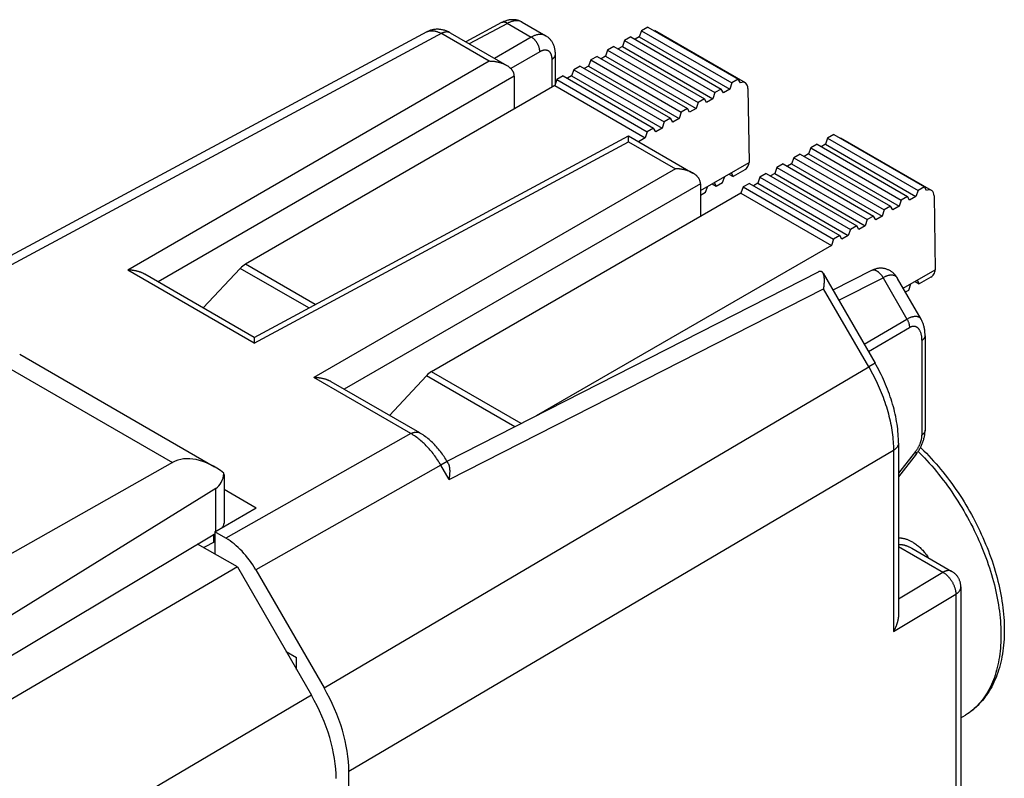
# Model space of a CAD drawing. Units: millimetres. Extents: x 119.8 to 159.3, y 80.9 to 133.
# Drawn here: x 142.8 to 159.3, y 120.3 to 133 of the extents above; entities that cross this region are included whole.
import ezdxf

# ---------------------------------------------------------------- set-up
doc = ezdxf.new("R2010")
doc.units = ezdxf.units.MM
doc.header["$LTSCALE"] = 16.335
doc.layers.get('0').update_dxf_attribs({"linetype": 'CONTINUOUS'})
for name, color, linetype in [('ASSI', 7, 'CONTINUOUS'), ('DRAFT', 7, 'CONTINUOUS'), ('RACCORDO', 7, 'CONTINUOUS')]:
    doc.layers.add(name, color=color, linetype=linetype)

msp = doc.modelspace()

# ---------------------------------------------------------------- linework, layer by layer
at = {"color": 7, "linetype": 'CONTINUOUS'}
for p, q in [((150.869, 132.963), (150.27, 132.641)), ((151.212, 132.971), (151.607, 132.744)), ((149.616, 132.808), (140.905, 128.124)), ((150.006, 132.793), (150.954, 132.246)), ((151.768, 131.944), (151.768, 132.434)), ((151.08, 132.067), (151.08, 131.521)), ((146.733, 127.703), (152.992, 131.069)), ((152.99, 130.973), (152.992, 131.069)), ((152.992, 131.069), (154.066, 130.449)), ((154.191, 130.271), (154.191, 129.724)), ((146.733, 127.703), (144.907, 128.757)), ((149.956, 125.632), (156.168, 128.798)), ((156.242, 128.776), (157.111, 127.27)), ((157.052, 128.819), (156.407, 128.491)), ((157.947, 127.73), (157.947, 126.149)), ((146.733, 127.703), (146.731, 127.607)), ((142.813, 127.419), (146.071, 125.538)), ((149.499, 126.106), (148.019, 126.961)), ((157.8, 125.751), (157.503, 125.373)), ((145.367, 125.61), (139.649, 122.385)), ((149.983, 125.586), (149.959, 125.627)), ((146.231, 125.164), (146.767, 124.854)), ((146.073, 124.453), (146.767, 124.854)), ((146.073, 124.453), (146.073, 124.083)), ((146.26, 124.345), (146.073, 124.453)), ((146.073, 124.287), (145.889, 124.189)), ((146.451, 123.864), (145.785, 124.248)), ((157.724, 124.177), (158.396, 123.79)), ((146.451, 123.864), (140.432, 120.337)), ((146.451, 123.864), (147.689, 121.72)), ((146.76, 123.817), (147.9, 121.843)), ((158.546, 123.532), (158.546, 117.519)), ((147.266, 122.452), (147.442, 122.351)), ((147.442, 122.149), (147.442, 122.351)), ((158.546, 121.341), (158.623, 121.388)), ((148.314, 91.375), (148.314, 120.449))]:
    msp.add_line(p, q, dxfattribs=at)
at = {"color": 253, "linetype": 'CONTINUOUS'}
for p, q in [((150.966, 132.951), (150.327, 132.608)), ((150.96, 132.955), (151.365, 132.721)), ((150.663, 132.317), (149.85, 132.786)), ((151.365, 132.721), (150.749, 132.365)), ((151.507, 132.476), (151.021, 132.196)), ((151.712, 131.885), (151.712, 132.353)), ((150.663, 132.317), (144.619, 128.827)), ((151.08, 132.067), (145.127, 128.63)), ((146.731, 127.607), (152.99, 130.973)), ((152.99, 130.973), (153.775, 130.52)), ((153.775, 130.52), (147.73, 127.03)), ((154.191, 130.271), (148.238, 126.834)), ((146.731, 127.607), (144.619, 128.827)), ((156.504, 128.323), (157.245, 128.7)), ((157.245, 128.7), (157.644, 128.009)), ((149.992, 125.324), (156.252, 128.514)), ((157.005, 127.209), (156.252, 128.514)), ((156.929, 127.587), (157.644, 128.009)), ((156.999, 127.465), (157.686, 127.869)), ((157.891, 127.65), (157.891, 126.069)), ((142.317, 127.372), (145.367, 125.61)), ((157.111, 127.27), (157.005, 127.209)), ((147.9, 121.843), (157.005, 127.209)), ((149.353, 126.093), (147.73, 127.03)), ((149.353, 126.093), (146.26, 124.345)), ((148.314, 120.449), (157.419, 125.816)), ((157.419, 125.816), (157.419, 122.787)), ((157.786, 125.794), (157.503, 125.433)), ((149.959, 125.627), (149.853, 125.566)), ((149.853, 125.566), (146.76, 123.817)), ((149.992, 125.324), (149.853, 125.566)), ((157.503, 123.331), (158.246, 123.775)), ((157.419, 122.787), (158.461, 123.41)), ((147.689, 121.72), (141.297, 117.953))]:
    msp.add_line(p, q, dxfattribs=at)
at = {"color": 7, "linetype": 'CONTINUOUS'}
for points in [[(151.212, 132.971), (151.209, 132.973), (151.198, 132.979), (151.188, 132.984), (151.177, 132.989), (151.166, 132.993), (151.155, 132.997), (151.144, 133), (151.132, 133.003), (151.121, 133.006), (151.109, 133.008), (151.097, 133.01), (151.085, 133.011), (151.072, 133.012), (151.06, 133.013), (151.047, 133.013), (151.035, 133.012), (151.022, 133.011), (151.009, 133.01), (150.996, 133.008), (150.983, 133.005), (150.97, 133.002), (150.957, 132.999), (150.944, 132.995), (150.93, 132.99), (150.917, 132.985), (150.903, 132.98), (150.89, 132.974), (150.876, 132.967), (150.869, 132.963)], [(150.006, 132.793), (149.995, 132.799), (149.981, 132.807), (149.967, 132.813), (149.953, 132.82), (149.939, 132.825), (149.925, 132.83), (149.911, 132.835), (149.897, 132.839), (149.883, 132.842), (149.869, 132.845), (149.855, 132.848), (149.841, 132.85), (149.827, 132.851), (149.813, 132.852), (149.8, 132.853), (149.786, 132.853), (149.772, 132.852), (149.759, 132.851), (149.746, 132.85), (149.732, 132.848), (149.719, 132.845), (149.706, 132.843), (149.693, 132.839), (149.681, 132.836), (149.668, 132.832), (149.656, 132.827), (149.644, 132.822), (149.632, 132.816), (149.62, 132.811), (149.616, 132.808)], [(151.768, 132.434), (151.768, 132.442), (151.767, 132.458), (151.766, 132.473), (151.765, 132.488), (151.763, 132.502), (151.76, 132.517), (151.757, 132.531), (151.754, 132.544), (151.75, 132.558), (151.746, 132.571), (151.741, 132.583), (151.736, 132.596), (151.731, 132.607), (151.725, 132.619), (151.719, 132.63), (151.712, 132.641), (151.706, 132.651), (151.699, 132.661), (151.691, 132.671), (151.683, 132.68), (151.675, 132.689), (151.667, 132.697), (151.659, 132.706), (151.65, 132.713), (151.641, 132.721), (151.631, 132.728), (151.622, 132.734), (151.612, 132.74), (151.607, 132.744)], [(150.952, 132.247), (150.946, 132.251), (150.939, 132.254), (150.933, 132.257), (150.927, 132.26), (150.92, 132.264), (150.914, 132.266), (150.907, 132.269), (150.9, 132.272), (150.894, 132.275), (150.887, 132.278), (150.88, 132.28), (150.873, 132.282), (150.866, 132.285), (150.859, 132.287), (150.852, 132.289), (150.845, 132.291), (150.838, 132.293), (150.831, 132.295), (150.824, 132.297), (150.816, 132.299), (150.809, 132.3), (150.802, 132.302), (150.795, 132.304), (150.787, 132.305), (150.78, 132.306), (150.773, 132.308), (150.765, 132.309), (150.758, 132.31), (150.751, 132.311), (150.743, 132.312), (150.736, 132.313), (150.729, 132.313), (150.721, 132.314), (150.714, 132.315), (150.707, 132.315), (150.699, 132.316), (150.692, 132.316), (150.685, 132.316), (150.678, 132.316), (150.67, 132.317), (150.663, 132.317)], [(151.08, 132.072), (151.08, 132.078), (151.079, 132.085), (151.079, 132.092), (151.077, 132.098), (151.076, 132.104), (151.074, 132.111), (151.072, 132.117), (151.07, 132.123), (151.068, 132.129), (151.065, 132.135), (151.062, 132.141), (151.059, 132.147), (151.056, 132.152), (151.052, 132.158), (151.049, 132.163), (151.045, 132.168), (151.041, 132.174), (151.037, 132.179), (151.032, 132.184), (151.028, 132.189), (151.023, 132.194), (151.019, 132.198), (151.014, 132.203), (151.009, 132.207), (151.003, 132.212), (150.998, 132.216), (150.993, 132.22), (150.987, 132.225), (150.981, 132.229), (150.976, 132.233), (150.97, 132.236), (150.964, 132.24), (150.958, 132.244), (150.954, 132.246)], [(154.063, 130.451), (154.057, 130.454), (154.051, 130.458), (154.044, 130.461), (154.038, 130.464), (154.031, 130.467), (154.025, 130.47), (154.018, 130.473), (154.012, 130.476), (154.005, 130.478), (153.998, 130.481), (153.991, 130.484), (153.984, 130.486), (153.977, 130.488), (153.97, 130.491), (153.963, 130.493), (153.956, 130.495), (153.949, 130.497), (153.942, 130.499), (153.935, 130.501), (153.928, 130.502), (153.92, 130.504), (153.913, 130.506), (153.906, 130.507), (153.899, 130.509), (153.891, 130.51), (153.884, 130.511), (153.877, 130.512), (153.869, 130.513), (153.862, 130.514), (153.855, 130.515), (153.847, 130.516), (153.84, 130.517), (153.833, 130.518), (153.825, 130.518), (153.818, 130.519), (153.811, 130.519), (153.803, 130.519), (153.796, 130.52), (153.789, 130.52), (153.782, 130.52), (153.775, 130.52)], [(154.191, 130.275), (154.191, 130.282), (154.191, 130.289), (154.19, 130.295), (154.189, 130.302), (154.187, 130.308), (154.186, 130.314), (154.184, 130.32), (154.181, 130.327), (154.179, 130.333), (154.176, 130.339), (154.174, 130.344), (154.171, 130.35), (154.167, 130.356), (154.164, 130.361), (154.16, 130.367), (154.156, 130.372), (154.152, 130.377), (154.148, 130.382), (154.144, 130.387), (154.139, 130.392), (154.135, 130.397), (154.13, 130.402), (154.125, 130.407), (154.12, 130.411), (154.115, 130.416), (154.109, 130.42), (154.104, 130.424), (154.098, 130.428), (154.093, 130.432), (154.087, 130.436), (154.081, 130.44), (154.075, 130.444), (154.069, 130.447), (154.066, 130.449)], [(144.907, 128.757), (144.901, 128.761), (144.895, 128.764), (144.889, 128.767), (144.882, 128.77), (144.876, 128.774), (144.869, 128.776), (144.862, 128.779), (144.856, 128.782), (144.849, 128.785), (144.842, 128.788), (144.835, 128.79), (144.829, 128.792), (144.822, 128.795), (144.815, 128.797), (144.808, 128.799), (144.8, 128.801), (144.793, 128.803), (144.786, 128.805), (144.779, 128.807), (144.772, 128.809), (144.765, 128.81), (144.757, 128.812), (144.75, 128.814), (144.743, 128.815), (144.736, 128.816), (144.728, 128.818), (144.721, 128.819), (144.714, 128.82), (144.706, 128.821), (144.699, 128.822), (144.692, 128.823), (144.684, 128.823), (144.677, 128.824), (144.67, 128.825), (144.662, 128.825), (144.655, 128.826), (144.648, 128.826), (144.64, 128.826), (144.633, 128.826), (144.626, 128.827), (144.619, 128.827)], [(156.242, 128.776), (156.241, 128.778), (156.239, 128.781), (156.237, 128.784), (156.235, 128.787), (156.232, 128.79), (156.23, 128.792), (156.228, 128.794), (156.225, 128.796), (156.223, 128.798), (156.22, 128.8), (156.218, 128.801), (156.215, 128.803), (156.212, 128.804), (156.209, 128.805), (156.206, 128.805), (156.203, 128.806), (156.199, 128.806), (156.196, 128.806), (156.193, 128.806), (156.189, 128.805), (156.186, 128.805), (156.182, 128.804), (156.178, 128.803), (156.174, 128.801), (156.17, 128.799), (156.168, 128.798)], [(156.252, 128.514), (156.253, 128.521), (156.254, 128.527), (156.255, 128.533), (156.256, 128.54), (156.257, 128.546), (156.258, 128.552), (156.258, 128.559), (156.259, 128.565), (156.26, 128.571), (156.261, 128.577), (156.261, 128.584), (156.262, 128.59), (156.262, 128.596), (156.263, 128.602), (156.263, 128.608), (156.264, 128.614), (156.264, 128.62), (156.264, 128.626), (156.265, 128.632), (156.265, 128.638), (156.265, 128.644), (156.265, 128.649), (156.265, 128.655), (156.265, 128.661), (156.265, 128.666), (156.265, 128.672), (156.264, 128.677), (156.264, 128.683), (156.264, 128.688), (156.263, 128.693), (156.263, 128.699), (156.262, 128.704), (156.262, 128.709), (156.261, 128.714), (156.26, 128.718), (156.259, 128.723), (156.259, 128.728), (156.258, 128.732), (156.257, 128.737), (156.255, 128.741), (156.254, 128.745), (156.253, 128.75), (156.252, 128.754), (156.25, 128.758), (156.249, 128.761), (156.247, 128.765), (156.246, 128.769), (156.244, 128.772), (156.242, 128.775), (156.242, 128.776)], [(157.488, 128.688), (157.485, 128.693), (157.477, 128.705), (157.47, 128.717), (157.462, 128.727), (157.454, 128.738), (157.445, 128.748), (157.436, 128.758), (157.427, 128.767), (157.418, 128.776), (157.408, 128.784), (157.399, 128.792), (157.389, 128.799), (157.379, 128.806), (157.369, 128.813), (157.359, 128.819), (157.348, 128.824), (157.338, 128.829), (157.327, 128.834), (157.316, 128.839), (157.305, 128.842), (157.294, 128.846), (157.282, 128.849), (157.271, 128.852), (157.26, 128.854), (157.248, 128.856), (157.236, 128.857), (157.225, 128.858), (157.213, 128.858), (157.201, 128.858), (157.189, 128.858), (157.177, 128.857), (157.165, 128.855), (157.153, 128.854), (157.141, 128.851), (157.129, 128.848), (157.117, 128.845), (157.105, 128.842), (157.093, 128.837), (157.081, 128.833), (157.069, 128.828), (157.057, 128.822), (157.052, 128.819)], [(157.947, 127.73), (157.947, 127.741), (157.946, 127.759), (157.945, 127.775), (157.944, 127.792), (157.943, 127.807), (157.941, 127.823), (157.939, 127.838), (157.936, 127.852), (157.933, 127.866), (157.93, 127.88), (157.927, 127.894), (157.923, 127.907), (157.919, 127.92), (157.915, 127.933), (157.91, 127.945), (157.906, 127.958), (157.9, 127.97), (157.895, 127.982), (157.889, 127.993), (157.883, 128.004), (157.488, 128.688)], [(157.503, 125.936), (157.503, 125.969), (157.502, 126.009), (157.5, 126.05), (157.497, 126.09), (157.494, 126.131), (157.49, 126.171), (157.485, 126.212), (157.479, 126.254), (157.472, 126.295), (157.465, 126.336), (157.457, 126.378), (157.448, 126.419), (157.438, 126.461), (157.428, 126.503), (157.417, 126.544), (157.405, 126.586), (157.393, 126.628), (157.38, 126.669), (157.366, 126.711), (157.351, 126.752), (157.336, 126.794), (157.321, 126.835), (157.304, 126.876), (157.287, 126.917), (157.27, 126.958), (157.251, 126.999), (157.233, 127.039), (157.213, 127.079), (157.193, 127.119), (157.173, 127.159), (157.151, 127.199), (157.13, 127.238), (157.111, 127.27)], [(148.019, 126.961), (148.012, 126.964), (148.006, 126.968), (148, 126.971), (147.993, 126.974), (147.987, 126.977), (147.98, 126.98), (147.974, 126.983), (147.967, 126.986), (147.96, 126.988), (147.954, 126.991), (147.947, 126.994), (147.94, 126.996), (147.933, 126.998), (147.926, 127.001), (147.919, 127.003), (147.912, 127.005), (147.905, 127.007), (147.898, 127.009), (147.89, 127.011), (147.883, 127.012), (147.876, 127.014), (147.869, 127.016), (147.861, 127.017), (147.854, 127.019), (147.847, 127.02), (147.84, 127.021), (147.832, 127.022), (147.825, 127.023), (147.818, 127.024), (147.81, 127.025), (147.803, 127.026), (147.796, 127.027), (147.788, 127.028), (147.781, 127.028), (147.774, 127.029), (147.766, 127.029), (147.759, 127.029), (147.752, 127.03), (147.745, 127.03), (147.737, 127.03), (147.73, 127.03)], [(149.959, 125.627), (149.949, 125.643), (149.936, 125.665), (149.922, 125.687), (149.908, 125.709), (149.894, 125.73), (149.879, 125.751), (149.863, 125.772), (149.848, 125.793), (149.832, 125.813), (149.816, 125.833), (149.799, 125.852), (149.782, 125.872), (149.765, 125.891), (149.747, 125.909), (149.729, 125.927), (149.711, 125.945), (149.693, 125.962), (149.674, 125.979), (149.655, 125.996), (149.636, 126.012), (149.616, 126.027), (149.596, 126.042), (149.576, 126.057), (149.556, 126.071), (149.535, 126.084), (149.514, 126.097), (149.499, 126.106)], [(157.8, 125.751), (157.805, 125.758), (157.814, 125.77), (157.823, 125.782), (157.831, 125.794), (157.839, 125.807), (157.847, 125.819), (157.855, 125.832), (157.862, 125.845), (157.869, 125.858), (157.876, 125.872), (157.883, 125.885), (157.889, 125.899), (157.895, 125.912), (157.901, 125.926), (157.906, 125.94), (157.911, 125.954), (157.916, 125.968), (157.921, 125.983), (157.925, 125.997), (157.929, 126.011), (157.932, 126.026), (157.935, 126.04), (157.938, 126.055), (157.941, 126.069), (157.943, 126.084), (157.944, 126.098), (157.945, 126.113), (157.946, 126.127), (157.947, 126.142), (157.947, 126.149)], [(157.503, 125.936), (157.503, 123.076), (157.503, 123.069), (157.503, 123.062), (157.503, 123.055), (157.502, 123.048), (157.502, 123.041), (157.501, 123.034), (157.501, 123.028), (157.5, 123.021), (157.499, 123.014), (157.498, 123.007), (157.497, 123), (157.495, 122.993), (157.494, 122.986), (157.493, 122.979), (157.491, 122.972), (157.49, 122.965), (157.488, 122.958), (157.486, 122.951), (157.484, 122.944), (157.483, 122.937), (157.481, 122.93), (157.478, 122.923), (157.476, 122.917), (157.474, 122.91), (157.472, 122.903), (157.469, 122.896), (157.467, 122.889), (157.464, 122.883), (157.462, 122.876), (157.459, 122.869), (157.456, 122.863), (157.454, 122.856), (157.451, 122.85), (157.448, 122.843), (157.445, 122.837), (157.442, 122.83), (157.439, 122.824), (157.436, 122.818), (157.432, 122.811), (157.429, 122.805), (157.426, 122.799), (157.423, 122.793), (157.419, 122.787)], [(157.87, 125.861), (157.886, 125.846), (157.928, 125.805), (157.969, 125.764), (158.01, 125.721), (158.05, 125.678), (158.09, 125.634), (158.13, 125.59), (158.169, 125.545), (158.207, 125.499), (158.245, 125.452), (158.283, 125.405), (158.32, 125.357), (158.357, 125.309), (158.393, 125.26), (158.429, 125.21), (158.464, 125.16), (158.498, 125.11), (158.532, 125.059), (158.565, 125.007), (158.598, 124.955), (158.63, 124.903), (158.661, 124.85), (158.692, 124.797), (158.722, 124.743), (158.751, 124.689), (158.78, 124.635), (158.808, 124.58), (158.835, 124.525), (158.862, 124.47), (158.887, 124.415), (158.912, 124.359), (158.937, 124.304), (158.96, 124.248), (158.983, 124.192), (159.005, 124.135), (159.026, 124.079), (159.046, 124.023), (159.066, 123.966), (159.084, 123.91), (159.102, 123.854), (159.119, 123.797), (159.135, 123.741), (159.151, 123.684), (159.165, 123.628), (159.179, 123.572), (159.191, 123.516), (159.203, 123.46), (159.214, 123.405), (159.224, 123.349), (159.233, 123.294), (159.241, 123.239), (159.248, 123.184), (159.254, 123.13), (159.26, 123.075), (159.264, 123.022), (159.267, 122.968), (159.27, 122.915), (159.271, 122.863), (159.272, 122.81), (159.271, 122.759), (159.27, 122.707), (159.267, 122.657), (159.264, 122.607), (159.26, 122.557), (159.254, 122.508), (159.248, 122.46), (159.241, 122.412), (159.233, 122.365), (159.224, 122.318), (159.213, 122.273), (159.202, 122.228), (159.19, 122.184), (159.177, 122.141), (159.164, 122.098), (159.149, 122.056), (159.133, 122.016), (159.116, 121.976), (159.099, 121.937), (159.081, 121.899), (159.062, 121.862), (159.042, 121.826), (159.021, 121.791), (158.999, 121.757), (158.977, 121.724), (158.954, 121.692), (158.93, 121.661), (158.906, 121.631), (158.88, 121.602), (158.854, 121.574), (158.828, 121.547), (158.8, 121.521), (158.772, 121.496), (158.744, 121.473), (158.714, 121.45), (158.684, 121.428), (158.654, 121.408), (158.623, 121.388)], [(149.992, 125.324), (149.994, 125.333), (149.995, 125.342), (149.997, 125.35), (149.998, 125.359), (149.999, 125.368), (150, 125.377), (150.001, 125.385), (150.002, 125.394), (150.003, 125.402), (150.004, 125.411), (150.004, 125.419), (150.005, 125.428), (150.005, 125.436), (150.005, 125.444), (150.006, 125.452), (150.006, 125.46), (150.006, 125.468), (150.006, 125.475), (150.005, 125.483), (150.005, 125.49), (150.005, 125.498), (150.004, 125.505), (150.003, 125.512), (150.002, 125.519), (150.001, 125.525), (150, 125.532), (149.999, 125.538), (149.998, 125.545), (149.996, 125.551), (149.995, 125.556), (149.993, 125.562), (149.991, 125.567), (149.989, 125.573), (149.987, 125.578), (149.984, 125.582), (149.982, 125.586)], [(158.546, 123.532), (158.545, 123.543), (158.545, 123.554), (158.544, 123.565), (158.542, 123.576), (158.54, 123.587), (158.538, 123.597), (158.535, 123.608), (158.532, 123.619), (158.529, 123.629), (158.525, 123.64), (158.521, 123.65), (158.516, 123.66), (158.511, 123.67), (158.505, 123.68), (158.5, 123.69), (158.493, 123.699), (158.487, 123.708), (158.48, 123.717), (158.473, 123.726), (158.465, 123.734), (158.457, 123.743), (158.449, 123.75), (158.441, 123.758), (158.432, 123.765), (158.423, 123.772), (158.414, 123.779), (158.404, 123.785), (158.396, 123.79)]]:
    msp.add_lwpolyline(points, dxfattribs=at)
at = {"color": 253, "linetype": 'CONTINUOUS'}
for points in [[(151.212, 132.971), (151.206, 132.975), (151.198, 132.979), (151.189, 132.982), (151.18, 132.986), (151.171, 132.988), (151.161, 132.991), (151.152, 132.993), (151.142, 132.994), (151.132, 132.995), (151.122, 132.995), (151.111, 132.995), (151.101, 132.995), (151.09, 132.994), (151.079, 132.992), (151.068, 132.99), (151.057, 132.988), (151.046, 132.985), (151.035, 132.981), (151.023, 132.977), (151.012, 132.973), (151.001, 132.968), (150.989, 132.963), (150.978, 132.958), (150.966, 132.951)], [(149.619, 132.81), (149.627, 132.814), (149.634, 132.817), (149.642, 132.82), (149.65, 132.822), (149.659, 132.824), (149.667, 132.826), (149.676, 132.828), (149.685, 132.829), (149.694, 132.829), (149.703, 132.829), (149.712, 132.829), (149.721, 132.829), (149.731, 132.828), (149.74, 132.826), (149.75, 132.824), (149.76, 132.822), (149.769, 132.82), (149.779, 132.817), (149.789, 132.814), (149.799, 132.81), (149.809, 132.806), (149.819, 132.802), (149.83, 132.797), (149.84, 132.792), (149.85, 132.786)], [(150.96, 132.955), (150.955, 132.958), (150.949, 132.96), (150.944, 132.963), (150.938, 132.965), (150.933, 132.967), (150.927, 132.968), (150.922, 132.969), (150.917, 132.97), (150.911, 132.971), (150.906, 132.971), (150.901, 132.971), (150.896, 132.971), (150.891, 132.97), (150.887, 132.969), (150.882, 132.968), (150.878, 132.967), (150.873, 132.965), (150.869, 132.963)], [(150.006, 132.793), (150.002, 132.796), (149.996, 132.798), (149.99, 132.801), (149.984, 132.803), (149.978, 132.804), (149.971, 132.806), (149.964, 132.807), (149.958, 132.807), (149.951, 132.807), (149.944, 132.807), (149.936, 132.806), (149.929, 132.805), (149.922, 132.804), (149.914, 132.802), (149.907, 132.8), (149.899, 132.798), (149.891, 132.795), (149.883, 132.792), (149.876, 132.788), (149.868, 132.785), (141.151, 128.097)], [(151.607, 132.744), (151.605, 132.744), (151.597, 132.749), (151.589, 132.752), (151.581, 132.755), (151.573, 132.758), (151.564, 132.761), (151.556, 132.763), (151.547, 132.764), (151.538, 132.765), (151.528, 132.766), (151.519, 132.766), (151.51, 132.766), (151.5, 132.766), (151.49, 132.765), (151.48, 132.763), (151.47, 132.762), (151.46, 132.759), (151.45, 132.757), (151.439, 132.754), (151.429, 132.75), (151.418, 132.746), (151.408, 132.742), (151.397, 132.737), (151.387, 132.732), (151.376, 132.727), (151.365, 132.721)], [(151.507, 132.476), (151.507, 132.483), (151.507, 132.489), (151.506, 132.496), (151.505, 132.503), (151.504, 132.51), (151.503, 132.518), (151.502, 132.525), (151.5, 132.532), (151.498, 132.54), (151.496, 132.547), (151.494, 132.554), (151.491, 132.562), (151.489, 132.569), (151.486, 132.576), (151.483, 132.584), (151.479, 132.591), (151.476, 132.598), (151.472, 132.605), (151.468, 132.612), (151.464, 132.619), (151.46, 132.626), (151.456, 132.633), (151.451, 132.64), (151.447, 132.646), (151.442, 132.652), (151.437, 132.659), (151.432, 132.665), (151.427, 132.671), (151.422, 132.676), (151.416, 132.682), (151.411, 132.687), (151.405, 132.692), (151.4, 132.697), (151.394, 132.701), (151.388, 132.706), (151.383, 132.71), (151.377, 132.714), (151.371, 132.717), (151.365, 132.721)], [(151.712, 132.353), (151.711, 132.361), (151.711, 132.368), (151.711, 132.375), (151.71, 132.382), (151.709, 132.389), (151.708, 132.396), (151.707, 132.402), (151.705, 132.409), (151.704, 132.415), (151.702, 132.421), (151.7, 132.427), (151.698, 132.433), (151.695, 132.438), (151.693, 132.444), (151.69, 132.449), (151.687, 132.454), (151.684, 132.458), (151.681, 132.463), (151.678, 132.467), (151.674, 132.471), (151.67, 132.475), (151.667, 132.479), (151.663, 132.482), (151.658, 132.485), (151.654, 132.488), (151.65, 132.491), (151.645, 132.493), (151.64, 132.495), (151.635, 132.497), (151.63, 132.499), (151.625, 132.5), (151.62, 132.501), (151.615, 132.502), (151.609, 132.503), (151.604, 132.503), (151.598, 132.504), (151.593, 132.504), (151.587, 132.503), (151.581, 132.503), (151.575, 132.502), (151.569, 132.501), (151.563, 132.499), (151.557, 132.498), (151.551, 132.496), (151.545, 132.494), (151.538, 132.491), (151.532, 132.489), (151.526, 132.486), (151.519, 132.483), (151.513, 132.479), (151.507, 132.476)], [(151.712, 132.353), (151.717, 132.357), (151.723, 132.361), (151.728, 132.365), (151.733, 132.369), (151.738, 132.373), (151.742, 132.377), (151.746, 132.382), (151.75, 132.386), (151.753, 132.391), (151.757, 132.396), (151.759, 132.4), (151.761, 132.405), (151.763, 132.41), (151.765, 132.415), (151.766, 132.42), (151.767, 132.425), (151.768, 132.43), (151.768, 132.434)], [(157.245, 128.7), (157.241, 128.708), (157.237, 128.715), (157.233, 128.722), (157.228, 128.729), (157.224, 128.735), (157.219, 128.742), (157.214, 128.748), (157.209, 128.754), (157.204, 128.76), (157.199, 128.766), (157.193, 128.772), (157.188, 128.777), (157.182, 128.782), (157.177, 128.787), (157.171, 128.792), (157.166, 128.796), (157.16, 128.8), (157.154, 128.804), (157.149, 128.808), (157.143, 128.811), (157.137, 128.814), (157.131, 128.817), (157.126, 128.819), (157.12, 128.821), (157.114, 128.823), (157.109, 128.825), (157.103, 128.826), (157.098, 128.827), (157.092, 128.827), (157.087, 128.827), (157.082, 128.827), (157.077, 128.827), (157.072, 128.826), (157.067, 128.825), (157.062, 128.824), (157.057, 128.822), (157.053, 128.82)], [(157.487, 128.689), (157.483, 128.696), (157.478, 128.702), (157.474, 128.708), (157.469, 128.713), (157.463, 128.718), (157.457, 128.722), (157.452, 128.726), (157.445, 128.729), (157.439, 128.732), (157.432, 128.735), (157.425, 128.737), (157.418, 128.739), (157.411, 128.741), (157.403, 128.742), (157.396, 128.742), (157.388, 128.743), (157.38, 128.743), (157.372, 128.742), (157.363, 128.741), (157.355, 128.74), (157.346, 128.739), (157.337, 128.737), (157.328, 128.734), (157.319, 128.732), (157.31, 128.729), (157.301, 128.726), (157.292, 128.722), (157.282, 128.718), (157.273, 128.714), (157.264, 128.71), (157.254, 128.705), (157.245, 128.7)], [(157.644, 128.009), (157.653, 128.014), (157.663, 128.019), (157.672, 128.023), (157.681, 128.028), (157.69, 128.032), (157.699, 128.036), (157.708, 128.04), (157.717, 128.043), (157.726, 128.046), (157.735, 128.048), (157.743, 128.051), (157.752, 128.053), (157.76, 128.054), (157.768, 128.055), (157.776, 128.056), (157.784, 128.056), (157.792, 128.057), (157.799, 128.056), (157.807, 128.055), (157.814, 128.054), (157.821, 128.053), (157.827, 128.051), (157.834, 128.048), (157.84, 128.046), (157.846, 128.042), (157.852, 128.039), (157.857, 128.035), (157.863, 128.03), (157.868, 128.025), (157.872, 128.02), (157.877, 128.014), (157.881, 128.008), (157.882, 128.006)], [(157.644, 128.009), (157.649, 128.001), (157.653, 127.993), (157.657, 127.986), (157.66, 127.978), (157.664, 127.97), (157.667, 127.962), (157.67, 127.954), (157.673, 127.946), (157.675, 127.938), (157.677, 127.93), (157.679, 127.922), (157.681, 127.914), (157.683, 127.907), (157.684, 127.899), (157.685, 127.891), (157.685, 127.884), (157.686, 127.876), (157.686, 127.869)], [(157.686, 127.869), (157.691, 127.872), (157.697, 127.875), (157.702, 127.878), (157.708, 127.88), (157.714, 127.883), (157.719, 127.884), (157.725, 127.886), (157.731, 127.888), (157.736, 127.889), (157.742, 127.889), (157.748, 127.89), (157.753, 127.89), (157.759, 127.89), (157.764, 127.89), (157.77, 127.889), (157.775, 127.888), (157.781, 127.887), (157.786, 127.885), (157.791, 127.883), (157.796, 127.881), (157.801, 127.878), (157.807, 127.876), (157.811, 127.872), (157.816, 127.869), (157.821, 127.865), (157.826, 127.861), (157.83, 127.856), (157.835, 127.851), (157.839, 127.846), (157.843, 127.84), (157.847, 127.834), (157.851, 127.828), (157.855, 127.821), (157.859, 127.814), (157.862, 127.807), (157.865, 127.799), (157.869, 127.791), (157.871, 127.783), (157.874, 127.774), (157.877, 127.765), (157.879, 127.756), (157.881, 127.746), (157.883, 127.737), (157.885, 127.726), (157.886, 127.716), (157.888, 127.706), (157.889, 127.695), (157.89, 127.684), (157.89, 127.673), (157.89, 127.661), (157.891, 127.65)], [(157.947, 127.73), (157.947, 127.726), (157.946, 127.721), (157.945, 127.716), (157.944, 127.711), (157.942, 127.706), (157.94, 127.701), (157.938, 127.696), (157.936, 127.692), (157.932, 127.687), (157.929, 127.682), (157.925, 127.678), (157.921, 127.673), (157.917, 127.669), (157.912, 127.665), (157.907, 127.661), (157.902, 127.657), (157.896, 127.653), (157.891, 127.65)], [(157.005, 127.209), (157.027, 127.171), (157.048, 127.133), (157.068, 127.095), (157.089, 127.056), (157.108, 127.017), (157.127, 126.978), (157.146, 126.939), (157.164, 126.9), (157.181, 126.86), (157.198, 126.821), (157.214, 126.781), (157.23, 126.741), (157.245, 126.702), (157.26, 126.662), (157.274, 126.622), (157.287, 126.582), (157.3, 126.542), (157.312, 126.503), (157.323, 126.463), (157.334, 126.423), (157.344, 126.384), (157.354, 126.344), (157.363, 126.305), (157.371, 126.266), (157.379, 126.227), (157.386, 126.188), (157.392, 126.15), (157.398, 126.112), (157.403, 126.074), (157.407, 126.036), (157.411, 125.998), (157.414, 125.961), (157.416, 125.924), (157.418, 125.888), (157.419, 125.851), (157.419, 125.816)], [(149.353, 126.093), (149.361, 126.097), (149.368, 126.101), (149.376, 126.105), (149.384, 126.108), (149.392, 126.111), (149.399, 126.113), (149.407, 126.115), (149.414, 126.117), (149.422, 126.118), (149.429, 126.119), (149.436, 126.12), (149.443, 126.12), (149.45, 126.12), (149.457, 126.119), (149.464, 126.119), (149.47, 126.117), (149.477, 126.116), (149.483, 126.114), (149.489, 126.111), (149.495, 126.108), (149.499, 126.106)], [(149.853, 125.566), (149.839, 125.589), (149.825, 125.612), (149.811, 125.634), (149.796, 125.657), (149.782, 125.678), (149.767, 125.7), (149.752, 125.721), (149.737, 125.741), (149.722, 125.761), (149.706, 125.781), (149.69, 125.8), (149.674, 125.819), (149.658, 125.838), (149.641, 125.856), (149.624, 125.874), (149.607, 125.892), (149.59, 125.909), (149.573, 125.926), (149.556, 125.942), (149.538, 125.958), (149.52, 125.974), (149.503, 125.988), (149.485, 126.003), (149.467, 126.017), (149.449, 126.031), (149.43, 126.044), (149.411, 126.057), (149.392, 126.07), (149.372, 126.082), (149.353, 126.093)], [(157.947, 126.149), (157.947, 126.145), (157.946, 126.14), (157.945, 126.135), (157.944, 126.13), (157.942, 126.125), (157.94, 126.12), (157.938, 126.116), (157.936, 126.111), (157.932, 126.106), (157.929, 126.102), (157.925, 126.097), (157.921, 126.093), (157.917, 126.088), (157.912, 126.084), (157.907, 126.08), (157.902, 126.076), (157.896, 126.072), (157.891, 126.069)], [(157.503, 125.936), (157.503, 125.931), (157.503, 125.925), (157.502, 125.918), (157.501, 125.912), (157.499, 125.906), (157.497, 125.899), (157.494, 125.893), (157.491, 125.887), (157.488, 125.881), (157.484, 125.875), (157.48, 125.869), (157.475, 125.863), (157.471, 125.857), (157.465, 125.851), (157.46, 125.846), (157.454, 125.841), (157.448, 125.835), (157.441, 125.83), (157.434, 125.825), (157.427, 125.82), (157.419, 125.816)], [(157.891, 126.069), (157.89, 126.061), (157.89, 126.053), (157.89, 126.045), (157.889, 126.037), (157.888, 126.028), (157.887, 126.02), (157.885, 126.012), (157.884, 126.003), (157.882, 125.995), (157.88, 125.986), (157.878, 125.977), (157.876, 125.969), (157.873, 125.96), (157.87, 125.951), (157.867, 125.943), (157.864, 125.934), (157.861, 125.925), (157.857, 125.917), (157.854, 125.908), (157.85, 125.899), (157.846, 125.891), (157.842, 125.882), (157.837, 125.874), (157.833, 125.865), (157.828, 125.857), (157.824, 125.849), (157.819, 125.841), (157.814, 125.833), (157.808, 125.825), (157.803, 125.817), (157.798, 125.809), (157.792, 125.802), (157.786, 125.794)], [(157.8, 125.751), (157.8, 125.752), (157.801, 125.753), (157.802, 125.755), (157.802, 125.757), (157.802, 125.759), (157.802, 125.762), (157.802, 125.764), (157.801, 125.767), (157.8, 125.77), (157.799, 125.773), (157.797, 125.776), (157.796, 125.779), (157.794, 125.783), (157.791, 125.787), (157.789, 125.79), (157.786, 125.794)], [(157.832, 125.795), (157.856, 125.772), (157.897, 125.73), (157.938, 125.687), (157.978, 125.644), (158.018, 125.599), (158.058, 125.554), (158.097, 125.508), (158.136, 125.462), (158.174, 125.415), (158.212, 125.367), (158.25, 125.318), (158.287, 125.269), (158.323, 125.219), (158.359, 125.169), (158.394, 125.118), (158.429, 125.067), (158.463, 125.015), (158.497, 124.962), (158.53, 124.91), (158.562, 124.856), (158.594, 124.803), (158.625, 124.749), (158.655, 124.694), (158.685, 124.639), (158.714, 124.584), (158.743, 124.529), (158.77, 124.473), (158.797, 124.417), (158.823, 124.361), (158.848, 124.305), (158.873, 124.249), (158.897, 124.192), (158.92, 124.135), (158.942, 124.078), (158.964, 124.022), (158.984, 123.965), (159.004, 123.908), (159.023, 123.851), (159.041, 123.794), (159.058, 123.737), (159.075, 123.68), (159.09, 123.624), (159.105, 123.567), (159.118, 123.511), (159.131, 123.455), (159.143, 123.399), (159.154, 123.343), (159.164, 123.288), (159.174, 123.233), (159.182, 123.178), (159.189, 123.123), (159.196, 123.069), (159.201, 123.016), (159.206, 122.962), (159.21, 122.909), (159.213, 122.857), (159.215, 122.805), (159.215, 122.754), (159.215, 122.703), (159.215, 122.652), (159.213, 122.603), (159.21, 122.553), (159.206, 122.505), (159.201, 122.457), (159.196, 122.41), (159.189, 122.363), (159.182, 122.317), (159.174, 122.272), (159.164, 122.227), (159.154, 122.184), (159.143, 122.141), (159.131, 122.099), (159.118, 122.057), (159.105, 122.017), (159.09, 121.977), (159.075, 121.939), (159.058, 121.901), (159.041, 121.864), (159.023, 121.828), (159.004, 121.793), (158.984, 121.759), (158.964, 121.726), (158.942, 121.694), (158.92, 121.662), (158.897, 121.632), (158.873, 121.603), (158.848, 121.575), (158.823, 121.548), (158.797, 121.522), (158.77, 121.497), (158.743, 121.474), (158.714, 121.451), (158.685, 121.429), (158.655, 121.409), (158.623, 121.388)], [(157.503, 124.351), (157.508, 124.351), (157.516, 124.351), (157.523, 124.351), (157.531, 124.35), (157.539, 124.35), (157.546, 124.349), (157.554, 124.348), (157.562, 124.347), (157.569, 124.346), (157.577, 124.344), (157.586, 124.342), (157.594, 124.341), (157.603, 124.338), (157.612, 124.336), (157.621, 124.333), (157.631, 124.33), (157.641, 124.327), (157.651, 124.323), (157.662, 124.319), (157.673, 124.314), (157.685, 124.309), (157.697, 124.304), (157.709, 124.298), (157.722, 124.291), (157.735, 124.284), (157.748, 124.276), (157.762, 124.267), (157.776, 124.258), (157.791, 124.248), (157.805, 124.237), (157.82, 124.226), (157.835, 124.214), (157.85, 124.201), (157.864, 124.188), (157.879, 124.174), (157.893, 124.159), (157.907, 124.144), (157.92, 124.129), (157.933, 124.114), (157.946, 124.098), (157.957, 124.082), (157.969, 124.066), (157.98, 124.049), (157.991, 124.032), (157.998, 124.019)], [(157.503, 124.237), (157.506, 124.237), (157.511, 124.238), (157.516, 124.239), (157.521, 124.239), (157.526, 124.24), (157.531, 124.24), (157.536, 124.24), (157.542, 124.24), (157.547, 124.24), (157.552, 124.239), (157.558, 124.239), (157.564, 124.238), (157.569, 124.237), (157.575, 124.236), (157.58, 124.235), (157.586, 124.234), (157.592, 124.233), (157.597, 124.232), (157.603, 124.23), (157.609, 124.228), (157.616, 124.226), (157.622, 124.224), (157.629, 124.222), (157.636, 124.22), (157.643, 124.217), (157.651, 124.214), (157.659, 124.211), (157.667, 124.207), (157.675, 124.203), (157.684, 124.199), (157.694, 124.194), (157.703, 124.189), (157.714, 124.184), (157.724, 124.177)], [(157.503, 124.204), (158.254, 123.77), (158.262, 123.765), (158.27, 123.76), (158.278, 123.754), (158.286, 123.748), (158.294, 123.742), (158.301, 123.736), (158.309, 123.729), (158.317, 123.722), (158.324, 123.714), (158.332, 123.707), (158.339, 123.699), (158.346, 123.69), (158.353, 123.682), (158.36, 123.674), (158.367, 123.665), (158.374, 123.656), (158.38, 123.647), (158.386, 123.637), (158.392, 123.628), (158.398, 123.618), (158.404, 123.609), (158.409, 123.599), (158.414, 123.589), (158.419, 123.579), (158.424, 123.569), (158.428, 123.559), (158.432, 123.548), (158.436, 123.538), (158.44, 123.528), (158.443, 123.518), (158.446, 123.508), (158.449, 123.497), (158.452, 123.487), (158.454, 123.477), (158.456, 123.467), (158.458, 123.457), (158.459, 123.448), (158.46, 123.438), (158.461, 123.428), (158.461, 123.419), (158.461, 123.41)], [(158.396, 123.79), (158.39, 123.793), (158.384, 123.796), (158.378, 123.798), (158.372, 123.8), (158.365, 123.802), (158.358, 123.803), (158.352, 123.804), (158.345, 123.804), (158.338, 123.804), (158.33, 123.804), (158.323, 123.803), (158.316, 123.802), (158.308, 123.8), (158.3, 123.798), (158.293, 123.796), (158.285, 123.794), (158.277, 123.791), (158.269, 123.787), (158.261, 123.784), (158.254, 123.779), (158.246, 123.775)], [(158.461, 123.41), (158.469, 123.414), (158.476, 123.419), (158.483, 123.424), (158.49, 123.429), (158.496, 123.435), (158.502, 123.44), (158.508, 123.446), (158.513, 123.451), (158.518, 123.457), (158.522, 123.463), (158.526, 123.469), (158.53, 123.475), (158.533, 123.481), (158.536, 123.487), (158.539, 123.493), (158.541, 123.5), (158.543, 123.506), (158.544, 123.512), (158.545, 123.519), (158.545, 123.525), (158.546, 123.53)], [(158.461, 123.41), (158.461, 117.39), (158.461, 117.381), (158.46, 117.372), (158.46, 117.364), (158.458, 117.355), (158.457, 117.348), (158.455, 117.34), (158.453, 117.332), (158.45, 117.325), (158.448, 117.318), (158.445, 117.311), (158.442, 117.305), (158.438, 117.299), (158.434, 117.293), (158.43, 117.288), (158.426, 117.283), (158.421, 117.278), (158.417, 117.273), (158.412, 117.269), (158.406, 117.266), (158.403, 117.264)]]:
    msp.add_lwpolyline(points, dxfattribs=at)
at = {"color": 7, "linetype": 'CONTINUOUS'}
for centre, major_axis, ratio, start_param, end_param in [((150.868, 132.19), (-0.15, 0.26), 0.577508, -2.356091, -2.338942), ((153.979, 130.394), (-0.15, 0.26), 0.577508, -2.356091, -2.338942), ((146.26, 123.528), (-0.5, 0.866), 0.577405, -1.570655, -0.785383), ((146.9, 121.265), (-1, 1.732), 0.577405, -2.356306, -1.571034), ((146.689, 121.143), (-1, 1.732), 0.577405, 3.926879, 4.712151)]:
    msp.add_ellipse(centre, major_axis=major_axis, ratio=ratio, start_param=start_param, end_param=end_param, dxfattribs=at)
at = {"layer": 'ASSI', "color": 7, "linetype": 'CONTINUOUS'}
for p, q in [((146.231, 125.412), (146.231, 124.631)), ((140.178, 121.522), (146.09, 125.179))]:
    msp.add_line(p, q, dxfattribs=at)
at = {"layer": 'ASSI', "color": 253, "linetype": 'CONTINUOUS'}
msp.add_line((146.09, 124.463), (146.09, 125.179), dxfattribs=at)
at = {"layer": 'ASSI', "color": 7, "linetype": 'CONTINUOUS'}
for centre, major_axis, start_param, end_param in [((146.07, 124.383), (-0.707, 1.225), 5.339986, 6.277392), ((145.731, 125.787), (-0.354, 0.612), -3.124115, -2.474214)]:
    msp.add_ellipse(centre, major_axis=major_axis, ratio=0.57736, start_param=start_param, end_param=end_param, dxfattribs=at)
at = {"layer": 'DRAFT', "color": 7, "linetype": 'CONTINUOUS'}
for p, q in [((153.206, 132.829), (153.17, 132.727)), ((153.313, 132.89), (153.206, 132.829)), ((153.206, 132.829), (154.718, 131.956)), ((153.313, 132.89), (154.824, 132.017)), ((152.924, 132.665), (152.887, 132.564)), ((153.03, 132.727), (152.924, 132.665)), ((152.924, 132.665), (154.435, 131.793)), ((153.03, 132.727), (154.541, 131.854)), ((153.17, 132.727), (153.099, 132.686)), ((153.17, 132.727), (154.684, 131.853)), ((152.641, 132.502), (152.604, 132.401)), ((152.747, 132.563), (152.641, 132.502)), ((152.641, 132.502), (154.152, 131.629)), ((152.747, 132.563), (154.258, 131.691)), ((152.887, 132.564), (152.816, 132.523)), ((152.887, 132.564), (154.401, 131.69)), ((152.358, 132.339), (152.321, 132.237)), ((152.464, 132.4), (152.358, 132.339)), ((152.358, 132.339), (153.869, 131.466)), ((152.464, 132.4), (153.975, 131.527)), ((152.604, 132.401), (152.533, 132.36)), ((152.604, 132.401), (154.118, 131.527)), ((152.075, 132.175), (152.039, 132.074)), ((152.181, 132.237), (152.075, 132.175)), ((152.075, 132.175), (153.586, 131.303)), ((152.181, 132.237), (153.692, 131.364)), ((152.321, 132.237), (152.251, 132.197)), ((152.321, 132.237), (153.835, 131.363)), ((151.792, 132.012), (151.756, 131.911)), ((151.898, 132.073), (151.792, 132.012)), ((151.792, 132.012), (153.303, 131.14)), ((151.898, 132.073), (153.41, 131.201)), ((152.039, 132.074), (151.968, 132.033)), ((152.039, 132.074), (153.552, 131.2)), ((154.824, 132.017), (154.718, 131.956)), ((154.86, 131.955), (154.824, 132.017)), ((151.756, 131.911), (153.269, 131.037)), ((154.541, 131.854), (154.435, 131.793)), ((154.577, 131.792), (154.541, 131.854)), ((154.684, 131.853), (154.577, 131.792)), ((154.718, 131.956), (154.684, 131.853)), ((154.987, 131.863), (155.005, 130.627)), ((154.258, 131.691), (154.152, 131.629)), ((154.295, 131.629), (154.258, 131.691)), ((154.401, 131.69), (154.295, 131.629)), ((154.435, 131.793), (154.401, 131.69)), ((153.975, 131.527), (153.869, 131.466)), ((154.012, 131.465), (153.975, 131.527)), ((154.118, 131.527), (154.012, 131.465)), ((154.152, 131.629), (154.118, 131.527)), ((153.692, 131.364), (153.586, 131.303)), ((153.729, 131.302), (153.692, 131.364)), ((153.835, 131.363), (153.729, 131.302)), ((153.869, 131.466), (153.835, 131.363)), ((153.41, 131.201), (153.303, 131.14)), ((153.446, 131.139), (153.41, 131.201)), ((153.552, 131.2), (153.446, 131.139)), ((153.586, 131.303), (153.552, 131.2)), ((153.303, 131.14), (153.269, 131.037)), ((156.318, 131.032), (156.281, 130.931)), ((156.424, 131.093), (156.318, 131.032)), ((156.318, 131.032), (157.829, 130.16)), ((156.424, 131.093), (157.935, 130.221)), ((156.035, 130.869), (155.998, 130.768)), ((156.141, 130.93), (156.035, 130.869)), ((156.035, 130.869), (157.546, 129.996)), ((156.141, 130.93), (157.652, 130.058)), ((156.281, 130.931), (156.21, 130.89)), ((156.281, 130.931), (157.795, 130.057)), ((155.752, 130.706), (155.715, 130.604)), ((155.858, 130.767), (155.752, 130.706)), ((155.752, 130.706), (157.263, 129.833)), ((155.858, 130.767), (157.369, 129.894)), ((155.998, 130.768), (155.928, 130.727)), ((155.998, 130.768), (157.512, 129.894)), ((154.191, 130.157), (155.005, 130.627)), ((155.469, 130.542), (155.433, 130.441)), ((155.575, 130.604), (155.469, 130.542)), ((155.469, 130.542), (156.98, 129.67)), ((155.575, 130.604), (157.086, 129.731)), ((155.715, 130.604), (155.645, 130.563)), ((155.715, 130.604), (157.229, 129.73)), ((154.562, 130.291), (154.598, 130.392)), ((154.669, 130.433), (154.739, 130.393)), ((154.705, 130.453), (154.739, 130.393)), ((154.933, 130.505), (154.739, 130.393)), ((155.186, 130.379), (155.15, 130.278)), ((155.292, 130.44), (155.186, 130.379)), ((155.186, 130.379), (156.698, 129.506)), ((155.292, 130.44), (156.804, 129.568)), ((155.433, 130.441), (155.362, 130.4)), ((155.433, 130.441), (156.946, 129.567)), ((154.279, 130.127), (154.316, 130.229)), ((154.386, 130.269), (154.456, 130.229)), ((154.422, 130.29), (154.456, 130.229)), ((154.456, 130.229), (154.562, 130.291)), ((154.904, 130.216), (154.867, 130.114)), ((155.01, 130.277), (154.904, 130.216)), ((154.904, 130.216), (156.415, 129.343)), ((155.01, 130.277), (156.521, 129.404)), ((155.15, 130.278), (155.079, 130.237)), ((155.15, 130.278), (156.663, 129.404)), ((157.935, 130.221), (157.829, 130.16)), ((157.972, 130.159), (157.935, 130.221)), ((154.191, 130.077), (154.279, 130.127)), ((154.867, 130.114), (156.381, 129.24)), ((157.652, 130.058), (157.546, 129.996)), ((157.689, 129.996), (157.652, 130.058)), ((157.795, 130.057), (157.689, 129.996)), ((157.829, 130.16), (157.795, 130.057)), ((158.098, 130.067), (158.116, 128.83)), ((157.369, 129.894), (157.263, 129.833)), ((157.406, 129.832), (157.369, 129.894)), ((157.512, 129.894), (157.406, 129.832)), ((157.546, 129.996), (157.512, 129.894)), ((157.086, 129.731), (156.98, 129.67)), ((157.123, 129.669), (157.086, 129.731)), ((157.229, 129.73), (157.123, 129.669)), ((157.263, 129.833), (157.229, 129.73)), ((156.804, 129.568), (156.698, 129.506)), ((156.84, 129.506), (156.804, 129.568)), ((156.946, 129.567), (156.84, 129.506)), ((156.98, 129.67), (156.946, 129.567)), ((156.521, 129.404), (156.415, 129.343)), ((156.557, 129.342), (156.521, 129.404)), ((156.663, 129.404), (156.557, 129.342)), ((156.698, 129.506), (156.663, 129.404)), ((156.415, 129.343), (156.381, 129.24)), ((157.583, 128.523), (158.116, 128.83)), ((157.673, 128.494), (157.71, 128.596)), ((157.78, 128.636), (157.85, 128.596)), ((157.816, 128.657), (157.85, 128.596)), ((158.044, 128.709), (157.85, 128.596)), ((157.618, 128.462), (157.673, 128.494))]:
    msp.add_line(p, q, dxfattribs=at)
for centre, major_axis, ratio, start_param, end_param in [((154.845, 131.782), (0.097, 0.175), 0.587319, 5.4888, 6.934268), ((154.934, 130.586), (0.0513, 0.0859), 0.567168, -2.34772, -0.776923), ((157.956, 129.985), (0.097, 0.175), 0.587319, 5.4888, 6.934268), ((158.046, 128.789), (0.0513, 0.0859), 0.567168, -2.34772, -0.776923)]:
    msp.add_ellipse(centre, major_axis=major_axis, ratio=ratio, start_param=start_param, end_param=end_param, dxfattribs=at)
at = {"layer": 'RACCORDO', "color": 7, "linetype": 'CONTINUOUS'}
for p, q in [((154.943, 131.956), (153.428, 132.831)), ((151.756, 131.911), (146.585, 128.925)), ((153.269, 131.037), (153.159, 130.973)), ((158.055, 130.16), (156.54, 131.034)), ((154.867, 130.114), (149.696, 127.129)), ((156.381, 129.24), (151.445, 126.39)), ((146.5, 128.856), (145.881, 128.195)), ((149.611, 127.06), (148.992, 126.399)), ((139.827, 120.686), (146.073, 124.42)), ((146.06, 124.281), (146.06, 124.413))]:
    msp.add_line(p, q, dxfattribs=at)
at = {"layer": 'RACCORDO', "color": 253, "linetype": 'CONTINUOUS'}
for p, q in [((147.752, 128.252), (146.585, 128.925)), ((147.646, 128.195), (146.5, 128.856)), ((151.195, 126.263), (149.696, 127.129)), ((151.087, 126.208), (149.611, 127.06))]:
    msp.add_line(p, q, dxfattribs=at)
at = {"layer": 'RACCORDO', "color": 7, "linetype": 'CONTINUOUS'}
msp.add_lwpolyline([(146.231, 124.631), (146.231, 124.625), (146.228, 124.601), (146.222, 124.577), (146.212, 124.554), (146.2, 124.531), (146.194, 124.523)], dxfattribs=at)
for centre in [(146.581, 128.682), (149.693, 126.886)]:
    msp.add_ellipse(centre, major_axis=(0.154, 0.258), ratio=0.567168, start_param=0.793873, end_param=1.204409, dxfattribs=at)

doc.saveas('drawing.dxf')
